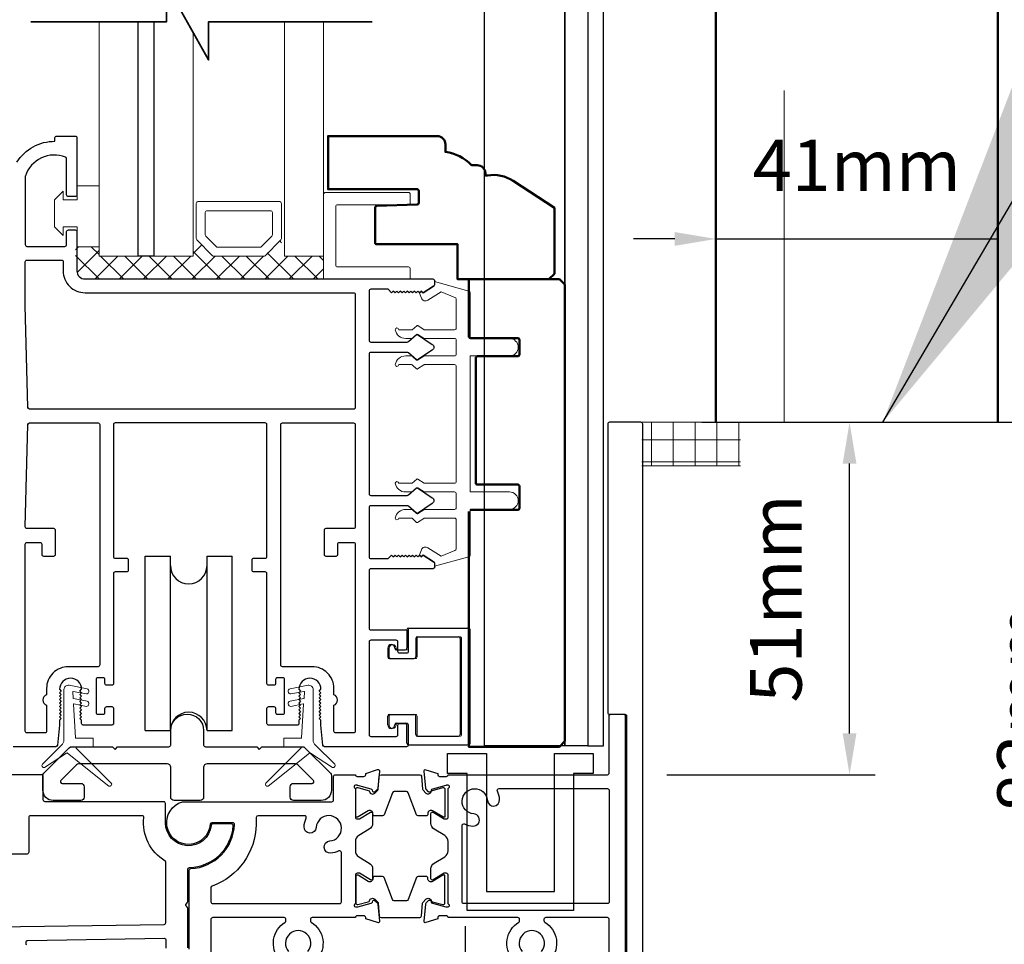
# Model space of a CAD drawing. Extents: x 4486 to 14041, y 9759 to 11775.
# Drawn here: x 7605 to 7748, y 9992 to 10127 of the extents above; entities that cross this region are included whole.
import ezdxf

# ---------------------------------------------------------------- set-up
doc = ezdxf.new("R2010")
doc.units = 0
doc.header["$LTSCALE"] = 250
doc.header["$MEASUREMENT"] = 0
doc.header["$PDMODE"] = 3
doc.header["$PDSIZE"] = -2
doc.linetypes.add('HIDDEN', pattern=[0.375, 0.25, -0.125])
doc.layers.get('0').update_dxf_attribs({"color": 5, "linetype": 'CONTINUOUS', "lineweight": 20})
doc.layers.get('DEFPOINTS').update_dxf_attribs({"color": 2, "linetype": 'CONTINUOUS'})
for name, color, linetype, lineweight in [('1', 1, 'CONTINUOUS', 13), ('15A02$0$DIMENSION', 2, 'CONTINUOUS', 15), ('2', 2, 'CONTINUOUS', 25), ('6', 6, 'CONTINUOUS', 5), ('8', 7, 'CONTINUOUS', 35), ('DIMENSION', 2, 'CONTINUOUS', 20), ('Dimensions', 2, 'CONTINUOUS', 25), ('JAMB SEAL', 41, 'CONTINUOUS', 15), ('Pocket', 1, 'CONTINUOUS', 13), ('Visible (ANSI)', 7, 'CONTINUOUS', 50)]:
    doc.layers.add(name, color=color, linetype=linetype, lineweight=lineweight)
for name, color, linetype in [('81020 DOOR PROFILE B', 90, 'CONTINUOUS'), ('CLIPS', 6, 'CONTINUOUS'), ('Dim', 7, 'CONTINUOUS'), ('Metal', 3, 'CONTINUOUS'), ('ROLLER', 33, 'CONTINUOUS')]:
    doc.layers.add(name, color=color, linetype=linetype)
doc.styles.add('ROMANS', font='romans')
doc.dimstyles.new('LWDEC', dxfattribs={"dimscale": 3, "dimtxt": 2.5, "dimasz": 2, "dimexe": 1.25, "dimexo": 3, "dimgap": 2, "dimtad": 1, "dimtoh": 1, "dimdec": 0, "dimzin": 11, "dimdsep": 46, "dimtxsty": 'ROMANS', "dimcen": 0, "dimdle": 1.5, "dimazin": 0, "dimtfac": 1, "dimtdec": 0, "dimtix": 1, "dimtmove": 0, "dimatfit": 3, "dimfxl": 0, "dimtzin": 0, "dimarcsym": 0})
doc.dimstyles.new('LWDEC$7', dxfattribs={"dimscale": 25, "dimtxt": 2.5, "dimasz": 2.3, "dimexe": 1.25, "dimexo": 3, "dimgap": 2, "dimtad": 1, "dimtoh": 1, "dimdec": 0, "dimzin": 11, "dimdsep": 46, "dimtxsty": 'ROMANS', "dimcen": 0.1, "dimdle": 1.5, "dimazin": 0, "dimtfac": 1, "dimtdec": 0, "dimtix": 1, "dimtmove": 0, "dimatfit": 3, "dimfxl": 0, "dimtzin": 0, "dimarcsym": 0})

# ---------------------------------------------------------------- blocks, each defined once
blk = doc.blocks.new('*D1471')
at = {"layer": 'DEFPOINTS', "color": 0}
for p in [(7747.39, 10095.07), (7706.37, 10078.62), (7747.39, 10078.62)]:
    blk.add_point(p, dxfattribs=at)
at = {"layer": 'Dimensions', "color": 0, "lineweight": -2}
for p, q in [((7706.37, 10087.62), (7706.37, 10098.82)), ((7747.39, 10087.62), (7747.39, 10098.82)), ((7700.37, 10095.07), (7694.37, 10095.07)), ((7706.37, 10095.07), (7747.39, 10095.07)), ((7753.39, 10095.07), (7759.39, 10095.07))]:
    blk.add_line(p, q, dxfattribs=at)
at = {"layer": 'Dimensions', "color": 0}
for points in [[(7700.37, 10096.07), (7700.37, 10094.07), (7706.37, 10095.07)], [(7753.39, 10096.07), (7753.39, 10094.07), (7747.39, 10095.07)]]:
    blk.add_solid(points, dxfattribs=at)
at = {"layer": 'Dimensions', "color": 0, "insert": (7726.88, 10104.82), "char_height": 7.5, "attachment_point": 5, "style": 'ROMANS'}
blk.add_mtext('41mm', dxfattribs=at)
blk = doc.blocks.new('ROLLER')
for p, q in [((-0.25, -0.105), (-0.25, 0.895)), ((-0.25, 0.895), (-0.105, 0.895)), ((-0.25, -0.105), (-0.25, 0.895)), ((-0.25, 0.895), (-0.105, 0.895)), ((-0.105, -0.105), (-0.105, 0.895)), ((0.105, 0.895), (0.25, 0.895)), ((0.105, 0.895), (0.25, 0.895)), ((0.105, -0.105), (0.105, 0.895)), ((0.25, -0.105), (0.25, 0.895)), ((0.25, -0.105), (0.25, 0.895)), ((-0.25, -0.105), (-0.105, -0.105)), ((-0.25, -0.105), (-0.105, -0.105)), ((0.105, -0.105), (0.25, -0.105)), ((0.105, -0.105), (0.25, -0.105))]:
    blk.add_line(p, q)
for centre, start, end in [((0, 0.8406), 180, 0), ((0, 0.8406), 180, 0), ((0, -0.105), 0, 180), ((0, -0.105), 0, 180)]:
    blk.add_arc(centre, 0.105, start, end)
blk = doc.blocks.new('break')
at = {"layer": '8'}
blk.add_lwpolyline([(-13.26, 0), (10.54, 0), (10.54, -5.56), (16.64, 5.39), (16.64, 0), (36.41, 0)], dxfattribs=at)
blk = doc.blocks.new('LS-PP-014 SMALL THERMAL BREAK')
for p, q in [((-0.1775, 0.66), (-0.1775, 0.555)), ((-0.1675, 0.67), (0.1675, 0.67)), ((0.1775, 0.66), (0.1775, 0.01)), ((-0.1275, 0.61), (-0.1275, 0.505)), ((-0.1175, 0.62), (0.1175, 0.62)), ((0.1275, 0.61), (0.1275, 0.06)), ((-0.2875, 0.555), (-0.2875, 0.505)), ((-0.2375, 0.545), (-0.1875, 0.545)), ((-0.2275, 0.545), (-0.1875, 0.545)), ((-0.2775, 0.495), (-0.1375, 0.495)), ((-0.2775, 0.175), (-0.1375, 0.175)), ((-0.2875, 0.115), (-0.2875, 0.165)), ((-0.2375, 0.125), (-0.1875, 0.125)), ((-0.2275, 0.125), (-0.1875, 0.125)), ((-0.1775, 0.01), (-0.1775, 0.115)), ((-0.1275, 0.06), (-0.1275, 0.165)), ((-0.1675, 0), (0.1675, 0)), ((-0.1175, 0.05), (0.1175, 0.05))]:
    blk.add_line(p, q)
for centre, radius, start, end in [((-0.1675, 0.66), 0.01, 90, 180), ((0.1675, 0.66), 0.01, 360, 90), ((-0.2675, 0.555), 0.02, 0, 180), ((-0.1175, 0.61), 0.01, 90, 180), ((0.1175, 0.61), 0.01, 0, 90), ((-0.2375, 0.555), 0.01, 180, 270), ((-0.1875, 0.555), 0.01, 270, 360), ((-0.2775, 0.505), 0.01, 180, 270), ((-0.1375, 0.505), 0.01, 270, 0), ((-0.2775, 0.165), 0.01, 90, 180), ((-0.1375, 0.165), 0.01, 0, 90), ((-0.2675, 0.115), 0.02, 180, 0), ((-0.2375, 0.115), 0.01, 90, 180), ((-0.1875, 0.115), 0.01, 0, 90), ((-0.1175, 0.06), 0.01, 180, 270), ((0.1175, 0.06), 0.01, 270, 0), ((-0.1675, 0.01), 0.01, 180, 270), ((0.1675, 0.01), 0.01, 270, 360)]:
    blk.add_arc(centre, radius, start, end)
blk = doc.blocks.new('*D1477')
at = {"layer": 'DEFPOINTS', "color": 0}
for p in [(7705.42, 10304.15), (7710.49, 9970.31), (7870.04, 9970.31)]:
    blk.add_point(p, dxfattribs=at)
at = {"layer": 'DIMENSION', "color": 0, "lineweight": -2}
for p, q in [((7714.42, 10304.15), (7873.79, 10304.15)), ((7870.04, 10298.15), (7870.04, 9976.31)), ((7719.49, 9970.31), (7873.79, 9970.31))]:
    blk.add_line(p, q, dxfattribs=at)
at = {"layer": 'DIMENSION', "color": 0}
for points in [[(7869.04, 10298.15), (7871.04, 10298.15), (7870.04, 10304.15)], [(7869.04, 9976.31), (7871.04, 9976.31), (7870.04, 9970.31)]]:
    blk.add_solid(points, dxfattribs=at)
at = {"layer": 'DIMENSION', "color": 0, "insert": (7858.32, 10136.65), "char_height": 7.5, "attachment_point": 5, "rotation": 90, "style": 'ROMANS'}
blk.add_mtext('R.O. (Rough Opening) ', dxfattribs=at)
blk = doc.blocks.new('*D1478')
at = {"layer": 'DEFPOINTS', "color": 0}
for p in [(7699.05, 10291.52), (7837.35, 10291.52), (7715, 9983.01)]:
    blk.add_point(p, dxfattribs=at)
at = {"layer": 'DIMENSION', "color": 0, "lineweight": -2}
for p, q in [((7708.05, 10291.52), (7841.1, 10291.52)), ((7837.35, 9989.01), (7837.35, 10285.52)), ((7724, 9983.01), (7841.1, 9983.01))]:
    blk.add_line(p, q, dxfattribs=at)
at = {"layer": 'DIMENSION', "color": 0}
for points in [[(7836.35, 10285.52), (7838.35, 10285.52), (7837.35, 10291.52)], [(7836.35, 9989.01), (7838.35, 9989.01), (7837.35, 9983.01)]]:
    blk.add_solid(points, dxfattribs=at)
at = {"layer": 'DIMENSION', "color": 0, "insert": (7826.35, 10138.07), "char_height": 7.5, "attachment_point": 5, "rotation": 90, "style": 'ROMANS'}
blk.add_mtext('System Height ', dxfattribs=at)
blk = doc.blocks.new('*D1479')
at = {"layer": '2', "color": 0, "lineweight": -2}
for p, q in [((7704.34, 10068.37), (7729.58, 10068.37)), ((7725.83, 10023.07), (7725.83, 10062.37)), ((7699.24, 10017.07), (7729.58, 10017.07))]:
    blk.add_line(p, q, dxfattribs=at)
at = {"layer": '2', "color": 0}
for points in [[(7724.83, 10062.37), (7726.83, 10062.37), (7725.83, 10068.37)], [(7724.83, 10023.07), (7726.83, 10023.07), (7725.83, 10017.07)]]:
    blk.add_solid(points, dxfattribs=at)
at = {"layer": 'DEFPOINTS', "color": 0}
for p in [(7695.34, 10068.37), (7725.83, 10068.37), (7690.24, 10017.07)]:
    blk.add_point(p, dxfattribs=at)
at = {"layer": '2', "color": 0, "insert": (7716.08, 10042.72), "char_height": 7.5, "attachment_point": 5, "rotation": 90, "style": 'ROMANS'}
blk.add_mtext('51mm', dxfattribs=at)
blk = doc.blocks.new('*D1480')
at = {"layer": '2', "color": 0, "lineweight": -2}
for p, q in [((7724, 10068.37), (7765.55, 10068.37)), ((7761.8, 9991.04), (7761.8, 10062.37)), ((7724, 9985.04), (7765.55, 9985.04))]:
    blk.add_line(p, q, dxfattribs=at)
at = {"layer": '2', "color": 0}
for points in [[(7760.8, 10062.37), (7762.8, 10062.37), (7761.8, 10068.37)], [(7760.8, 9991.04), (7762.8, 9991.04), (7761.8, 9985.04)]]:
    blk.add_solid(points, dxfattribs=at)
at = {"layer": 'DEFPOINTS', "color": 0}
for p in [(7715, 10068.37), (7761.8, 10068.37), (7715, 9985.04)]:
    blk.add_point(p, dxfattribs=at)
at = {"layer": '2', "color": 0, "insert": (7752.05, 10026.7), "char_height": 7.5, "attachment_point": 5, "rotation": 90, "style": 'ROMANS'}
blk.add_mtext('83mm', dxfattribs=at)
blk = doc.blocks.new('*D1481')
at = {"layer": '2', "color": 0, "lineweight": -2}
for p, q in [((7794.21, 10068.37), (7802.63, 10068.37)), ((7798.88, 9976.31), (7798.88, 10062.37)), ((7719.49, 9970.31), (7802.63, 9970.31))]:
    blk.add_line(p, q, dxfattribs=at)
at = {"layer": '2', "color": 0}
for points in [[(7797.88, 10062.37), (7799.88, 10062.37), (7798.88, 10068.37)], [(7797.88, 9976.31), (7799.88, 9976.31), (7798.88, 9970.31)]]:
    blk.add_solid(points, dxfattribs=at)
at = {"layer": 'DEFPOINTS', "color": 0}
for p in [(7785.21, 10068.37), (7798.88, 10068.37), (7710.49, 9970.31)]:
    blk.add_point(p, dxfattribs=at)
at = {"layer": '2', "color": 0, "insert": (7789.13, 10019.34), "char_height": 7.5, "attachment_point": 5, "rotation": 90, "style": 'ROMANS'}
blk.add_mtext('98mm', dxfattribs=at)
blk = doc.blocks.new('*D1594')
at = {"layer": '2', "color": 0, "linetype": 'ByBlock', "lineweight": -2}
for p, q in [((7669.94, 9989.01), (7669.94, 9995.01)), ((7682.09, 9983.01), (7666.19, 9983.01)), ((7669.94, 9983.01), (7669.94, 9970.31)), ((7682.09, 9970.31), (7666.19, 9970.31)), ((7669.94, 9964.31), (7669.94, 9958.31))]:
    blk.add_line(p, q, dxfattribs=at)
at = {"layer": '2', "color": 0}
for points in [[(7668.94, 9989.01), (7670.94, 9989.01), (7669.94, 9983.01)], [(7668.94, 9964.31), (7670.94, 9964.31), (7669.94, 9970.31)]]:
    blk.add_solid(points, dxfattribs=at)
at = {"layer": 'DEFPOINTS', "color": 0}
for p in [(7691.09, 9983.01), (7669.94, 9970.31), (7691.09, 9970.31)]:
    blk.add_point(p, dxfattribs=at)
at = {"layer": '2', "color": 0, "insert": (7660.19, 9976.66), "char_height": 7.5, "attachment_point": 5, "rotation": 90, "style": 'ROMANS'}
blk.add_mtext('13mm', dxfattribs=at)

msp = doc.modelspace()

# ---------------------------------------------------------------- hatches: boundary and pattern name
h = msp.add_hatch()
h.set_pattern_fill('NET', color=256, scale=25.4, style=0)
h.set_pattern_definition([(0, (-611.9816, 6827.302), (0, 3.175), []), (90, (-611.9816, 6827.302), (-3.175, 2e-16), [])])
edge = h.paths.add_edge_path()
edge.add_line((7695.57, 10062.02), (7709.96, 10062.02))
edge.add_line((7695.57, 10062.02), (7695.57, 10068.37))
edge.add_line((7693.17, 10068.37), (7709.96, 10068.37))
edge.add_line((7709.96, 10062.02), (7709.96, 10068.37))
at = {"layer": '15A02$0$DIMENSION'}
h = msp.add_hatch(dxfattribs=at)
h.set_pattern_fill('ANSI37', color=251, scale=20, angle=180, style=0)
h.set_pattern_definition([(225, (4809.068, 17634.3753), (1.76776695, -1.76776695), []), (315, (4809.068, 17634.3753), (1.76776695, 1.76776695), [])])
h.paths.add_polyline_path([(7616.57, 10093.93), (7613.15, 10093.93), (7613.15, 10090.43), (7614.32, 10089.26), (7649.27, 10089.25), (7649.27, 10092.58), (7643.57, 10092.58), (7643.05, 10094.95), (7640.56, 10092.58), (7633.28, 10092.58), (7630.72, 10095.13), (7630.27, 10095.13), (7630.27, 10092.58), (7616.57, 10092.58)])

# ---------------------------------------------------------------- linework, layer by layer
for p, q in [((7693.17, 10068.37), (7709.96, 10068.37)), ((7695.57, 10062.02), (7709.96, 10062.02))]:
    msp.add_line(p, q)
msp.add_arc((7664.07, 10049.6), 0.61, 238.0281, 243.6286)
at = {"layer": '1'}
for points in [[(7616.57, 10126.69), (7616.57, 10092.56), (7622.27, 10092.56), (7622.27, 10126.69)], [(7624.57, 10126.69), (7624.57, 10092.56), (7630.27, 10092.56), (7630.27, 10125.15)], [(7643.57, 10126.69), (7643.57, 10092.56), (7649.27, 10092.56), (7649.27, 10126.69)]]:
    msp.add_lwpolyline(points, dxfattribs=at)
for points in [[(7633.28, 10092.56, -0.198912), (7633.1, 10092.63), (7630.79, 10094.94, -0.198912), (7630.72, 10095.12), (7630.72, 10100.24, -0.414214), (7630.97, 10100.5), (7642.87, 10100.5, -0.414214), (7643.12, 10100.24), (7643.12, 10095.12, -0.198912), (7643.05, 10094.94), (7640.74, 10092.63, -0.198912), (7640.56, 10092.56)], [(7633.82, 10093.87, -0.198912), (7633.64, 10093.95), (7632.11, 10095.48, -0.198912), (7632.03, 10095.66), (7632.03, 10098.93, -0.414214), (7632.29, 10099.18), (7641.55, 10099.18, -0.414214), (7641.81, 10098.93), (7641.81, 10095.66, -0.198912), (7641.73, 10095.48), (7640.2, 10093.95, -0.198912), (7640.02, 10093.87)]]:
    msp.add_lwpolyline(points, format="xyb", close=True, dxfattribs=at)
at = {"layer": '2'}
msp.add_lwpolyline([(7624.57, 10126.69), (7624.57, 10092.56), (7622.27, 10092.56), (7622.27, 10126.69)], dxfattribs=at)
at = {"layer": '6'}
msp.add_lwpolyline([(7611.36, 10096.84), (7613.39, 10096.84), (7613.39, 10093.92), (7616.57, 10093.92), (7616.57, 10102.81), (7613.39, 10102.81), (7613.39, 10100.77), (7611.36, 10100.77), (7611.36, 10102.04), (7610.09, 10100.77), (7610.09, 10096.84), (7611.36, 10095.57)], close=True, dxfattribs=at)
for points in [[(7649.27, 10089.22), (7649.27, 10101.58, -0.414214), (7649.52, 10101.83), (7661.62, 10101.83, -0.414214), (7661.88, 10101.58), (7661.88, 10100.32, -0.414214), (7661.62, 10100.06), (7651.29, 10100.06, 0.414214), (7651.04, 10099.81), (7651.04, 10091.24, 0.414214), (7651.29, 10090.99), (7661.62, 10090.99, -0.414214), (7661.88, 10090.74), (7661.88, 10089.22)], [(7662.87, 10022.92, 0.414214), (7663.13, 10022.67), (7669.1, 10022.67, 0.414214), (7669.35, 10022.92), (7669.35, 10036.89, 0.414214), (7669.1, 10037.14), (7663.13, 10037.14, 0.414214), (7662.87, 10036.89), (7662.87, 10034.22, -0.414214), (7662.62, 10033.97), (7659.06, 10033.97, -0.414214), (7658.81, 10034.22), (7658.81, 10035.49, -1), (7659.82, 10035.49, 0.414214), (7660.08, 10035.24), (7661.35, 10035.24, 0.414214), (7661.6, 10035.49), (7661.6, 10038.16, -0.414214), (7661.86, 10038.41), (7670.37, 10038.41, -0.414214), (7670.62, 10038.16), (7670.62, 10021.65, -0.414214), (7670.37, 10021.4), (7661.86, 10021.4, -0.414214), (7661.6, 10021.65), (7661.6, 10024.32, 0.414214), (7661.35, 10024.57), (7660.08, 10024.57, 0.414214), (7659.82, 10024.32, -1), (7658.81, 10024.32), (7658.81, 10025.59, -0.414214), (7659.06, 10025.84), (7662.62, 10025.84, -0.414214), (7662.87, 10025.59)]]:
    msp.add_lwpolyline(points, format="xyb", close=True, dxfattribs=at)
msp.add_lwpolyline([(7668.58, 10078.29, -0.414214), (7668.32, 10078.04), (7663.97, 10078.04, 0.146131), (7663.83, 10078), (7662.95, 10077.42, -0.337798), (7662.8, 10077.44), (7662.22, 10077.97, 0.18912), (7662.05, 10078.04), (7661.21, 10078.04, 0.37102), (7659.69, 10076.77, 1), (7660.2, 10076.77), (7662.05, 10076.77, -0.18912), (7662.22, 10076.7), (7662.8, 10076.17, 0.337798), (7662.95, 10076.15), (7663.83, 10076.73, -0.146131), (7663.97, 10076.77), (7668.32, 10076.77, -0.414214), (7668.58, 10076.51), (7668.58, 10059.75, -0.414214), (7668.32, 10059.5), (7663.89, 10059.5), (7662.97, 10060.1, 0.337798), (7662.81, 10060.09), (7662.16, 10059.5), (7660.2, 10059.5, 1), (7659.69, 10059.5, 0.37102), (7661.21, 10058.23), (7662.16, 10058.23), (7662.81, 10058.82, -0.337798), (7662.97, 10058.83), (7663.89, 10058.23), (7668.32, 10058.23, -0.414214), (7668.58, 10057.97), (7668.58, 10055.94, -0.414214), (7668.32, 10055.69), (7663.97, 10055.69, 0.146131), (7663.83, 10055.65), (7662.95, 10055.07, -0.337798), (7662.8, 10055.08), (7662.22, 10055.62, 0.18912), (7662.05, 10055.69), (7661.21, 10055.69, 0.37102), (7659.69, 10054.42, 1), (7660.2, 10054.42), (7662.05, 10054.42, -0.18912), (7662.22, 10054.35), (7662.8, 10053.81, 0.337798), (7662.95, 10053.8), (7663.83, 10054.38, -0.146131), (7663.97, 10054.42), (7668.32, 10054.42, -0.414214), (7668.58, 10054.16), (7668.58, 10049.95, -0.362496), (7668.37, 10049.7), (7666.38, 10048.88), (7664.44, 10050.08, 0.509383), (7663.5, 10049.8), (7663.24, 10049.08), (7663.5, 10048.83), (7663.75, 10049.08), (7665.28, 10048.13, -0.259038), (7665.4, 10047.91), (7665.4, 10047.41), (7670.4, 10048.78, 0.362496), (7670.61, 10049.03), (7670.61, 10055.69), (7676.32, 10055.69, 1), (7676.32, 10058.23), (7670.61, 10058.23), (7670.61, 10078.04), (7676.32, 10078.04, 1), (7676.32, 10080.58), (7670.61, 10080.58), (7670.61, 10087.24, 0.362496), (7670.4, 10087.49), (7665.4, 10088.86), (7665.4, 10088.35, -0.259038), (7665.28, 10088.14), (7663.75, 10087.18), (7663.5, 10087.44), (7663.24, 10087.18), (7663.5, 10086.46, 0.509383), (7664.44, 10086.18), (7666.38, 10087.39), (7668.37, 10086.56, -0.362496), (7668.58, 10086.32), (7668.58, 10082.1, -0.414214), (7668.32, 10081.85), (7663.89, 10081.85), (7662.97, 10082.45, 0.337798), (7662.81, 10082.44), (7662.16, 10081.85), (7660.2, 10081.85, 1), (7659.69, 10081.85, 0.37102), (7661.21, 10080.58), (7662.16, 10080.58), (7662.81, 10081.17, -0.337798), (7662.97, 10081.18), (7663.89, 10080.58), (7668.32, 10080.58, -0.414214), (7668.58, 10080.32), (7668.58, 10078.29), (7668.58, 10080.32)], format="xyb", dxfattribs=at)
at = {"layer": '81020 DOOR PROFILE B'}
for points in [[(7604.6, 10106.24, -0.260412), (7610.15, 10109.29), (7610.15, 10109.79, -0.414214), (7610.4, 10110.04), (7613.1, 10110.04, -0.414214), (7613.35, 10109.79), (7613.35, 10101.49, -0.414214), (7613.1, 10101.24), (7612.1, 10101.24, -0.414214), (7611.85, 10101.49), (7611.85, 10106.77, 0.312101), (7611.69, 10107, 0.424167), (7605.84, 10104.24, 0.081895), (7605.83, 10104.16), (7605.83, 10094.24, 0.414214), (7606.08, 10093.99), (7611.6, 10093.99, 0.414214), (7611.85, 10094.24), (7611.85, 10096.14, -0.414214), (7612.1, 10096.39), (7613.1, 10096.39, -0.414214), (7613.35, 10096.14), (7613.35, 10090.42, 0.414214), (7614.53, 10089.24), (7665.15, 10089.24, -0.414214), (7665.4, 10088.99), (7665.4, 10088.41, -0.258618), (7665.28, 10088.2), (7663.75, 10087.24), (7663.49, 10087.49), (7663.24, 10087.24), (7662.98, 10087.49), (7662.73, 10087.24), (7662.47, 10087.49), (7662.22, 10087.24), (7661.96, 10087.49), (7661.7, 10087.24), (7661.45, 10087.49), (7661.19, 10087.24), (7660.94, 10087.49), (7660.68, 10087.24), (7660.43, 10087.49), (7660.17, 10087.24), (7659.92, 10087.49), (7659.66, 10087.24), (7659.4, 10087.49), (7659.15, 10087.24), (7658.66, 10087.74), (7656.12, 10087.74, 0.414214), (7655.87, 10087.49), (7655.87, 10080.31, 0.414214), (7656.12, 10080.06), (7661.45, 10080.06, 0.180829), (7661.61, 10080.12), (7662.8, 10081.15, -0.339454), (7662.95, 10081.16), (7665.08, 10079.72, -0.531709), (7665.08, 10078.89), (7662.95, 10077.45, -0.339454), (7662.8, 10077.46), (7661.61, 10078.5, 0.180829), (7661.45, 10078.56), (7656.12, 10078.56, 0.414214), (7655.87, 10078.31), (7655.87, 10057.98, 0.414214), (7656.12, 10057.73), (7661.45, 10057.73, 0.180829), (7661.61, 10057.79), (7662.8, 10058.82, -0.339454), (7662.95, 10058.83), (7665.08, 10057.39, -0.531709), (7665.08, 10056.56), (7662.95, 10055.12, -0.339454), (7662.8, 10055.13), (7661.61, 10056.17, 0.180829), (7661.45, 10056.23), (7656.12, 10056.23, 0.414214), (7655.87, 10055.98), (7655.87, 10048.79, 0.414214), (7656.12, 10048.54), (7658.66, 10048.54), (7659.15, 10049.04), (7659.4, 10048.79), (7659.66, 10049.04), (7659.92, 10048.79), (7660.17, 10049.04), (7660.43, 10048.79), (7660.68, 10049.04), (7660.94, 10048.79), (7661.19, 10049.04), (7661.45, 10048.79), (7661.7, 10049.04), (7661.96, 10048.79), (7662.22, 10049.04), (7662.47, 10048.79), (7662.73, 10049.04), (7662.98, 10048.79), (7663.24, 10049.04), (7663.49, 10048.79), (7663.75, 10049.04), (7665.28, 10048.08, -0.258618), (7665.4, 10047.87), (7665.4, 10047.29, -0.414214), (7665.15, 10047.04), (7656.12, 10047.04, 0.414214), (7655.87, 10046.79), (7655.87, 10038.39, 0.414214), (7656.12, 10038.14), (7661.34, 10038.14, -0.414214), (7661.59, 10037.89), (7661.59, 10034.99, -0.414214), (7661.34, 10034.74), (7660.34, 10034.74, -0.414214), (7660.09, 10034.99), (7660.09, 10036.39, 0.414214), (7659.84, 10036.64), (7656.12, 10036.64, 0.414214), (7655.87, 10036.39), (7655.87, 10022.89, 0.414214), (7656.12, 10022.64), (7659.84, 10022.64, 0.414214), (7660.09, 10022.89), (7660.09, 10024.29, -0.414214), (7660.34, 10024.54), (7661.34, 10024.54, -0.414214), (7661.59, 10024.29), (7661.59, 10021.39, -0.414214), (7661.34, 10021.14), (7649.41, 10021.14, -0.384866), (7649.17, 10021.37), (7648.87, 10024.28), (7648.87, 10025), (7648.62, 10025.25), (7648.87, 10025.5), (7648.62, 10025.75), (7648.87, 10026), (7648.62, 10026.25), (7648.87, 10026.5), (7648.62, 10026.75), (7648.87, 10027), (7648.62, 10027.25), (7648.87, 10027.5), (7648.62, 10027.75), (7648.87, 10028), (7648.62, 10028.25), (7648.87, 10028.5), (7648.62, 10028.75), (7648.87, 10029), (7648.62, 10029.25), (7648.87, 10029.5, 1), (7645.67, 10029.5), (7645.92, 10029.25), (7645.67, 10029), (7645.92, 10028.75), (7645.67, 10028.5), (7645.92, 10028.25), (7645.67, 10028), (7645.92, 10027.75), (7645.67, 10027.5), (7645.92, 10027.25), (7645.67, 10027), (7645.92, 10026.75), (7645.67, 10026.5), (7645.92, 10026.25), (7645.67, 10026), (7645.92, 10025.75), (7645.67, 10025.5), (7645.92, 10025.25), (7645.67, 10025), (7645.67, 10024.53, -0.414214), (7645.42, 10024.28), (7641.27, 10024.28, -0.414214), (7641.02, 10024.53), (7641.02, 10026.73, -0.414214), (7641.27, 10026.98), (7642.02, 10026.98, -0.414214), (7642.27, 10026.73), (7642.27, 10026.13, 0.414214), (7642.52, 10025.88), (7643.32, 10025.88, 0.414214), (7643.57, 10026.13), (7643.57, 10030.94, 0.414214), (7643.32, 10031.19), (7642.52, 10031.19, 0.414214), (7642.27, 10030.94), (7642.27, 10030.34, -0.414214), (7642.02, 10030.09), (7641.27, 10030.09, -0.414214), (7641.02, 10030.34), (7641.02, 10046.34, 0.414214), (7640.77, 10046.59), (7639.11, 10046.59, -0.414214), (7638.86, 10046.84), (7638.86, 10048.34, -0.414214), (7639.11, 10048.59), (7640.77, 10048.59, 0.414214), (7641.02, 10048.84), (7641.02, 10068.04, 0.414214), (7640.77, 10068.29), (7618.92, 10068.29, 0.414214), (7618.67, 10068.04), (7618.67, 10048.84, 0.414214), (7618.92, 10048.59), (7620.58, 10048.59, -0.414214), (7620.83, 10048.34), (7620.83, 10046.84, -0.414214), (7620.58, 10046.59), (7618.92, 10046.59, 0.414214), (7618.67, 10046.34), (7618.67, 10030.34, -0.414214), (7618.42, 10030.09), (7617.68, 10030.09, -0.414214), (7617.43, 10030.34), (7617.43, 10030.94, 0.414214), (7617.18, 10031.19), (7616.38, 10031.19, 0.414214), (7616.13, 10030.94), (7616.13, 10026.13, 0.414214), (7616.38, 10025.88), (7617.18, 10025.88, 0.414214), (7617.43, 10026.13), (7617.43, 10026.73, -0.414214), (7617.68, 10026.98), (7618.42, 10026.98, -0.414214), (7618.67, 10026.73), (7618.67, 10024.53, -0.414214), (7618.42, 10024.28), (7614.28, 10024.28, -0.414214), (7614.03, 10024.53), (7614.03, 10025), (7613.78, 10025.25), (7614.03, 10025.5), (7613.78, 10025.75), (7614.03, 10026), (7613.78, 10026.25), (7614.03, 10026.5), (7613.78, 10026.75), (7614.03, 10027), (7613.78, 10027.25), (7614.03, 10027.5), (7613.78, 10027.75), (7614.03, 10028), (7613.78, 10028.25), (7614.03, 10028.5), (7613.78, 10028.75), (7614.03, 10029), (7613.78, 10029.25), (7614.03, 10029.5, 1), (7610.83, 10029.5), (7611.08, 10029.25), (7610.83, 10029), (7611.08, 10028.75), (7610.83, 10028.5), (7611.08, 10028.25), (7610.83, 10028), (7611.08, 10027.75), (7610.83, 10027.5), (7611.08, 10027.25), (7610.83, 10027), (7611.08, 10026.75), (7610.83, 10026.5), (7611.08, 10026.25), (7610.83, 10026), (7611.08, 10025.75), (7610.83, 10025.5), (7611.08, 10025.25), (7610.83, 10025), (7610.83, 10024.28), (7610.53, 10021.37, -0.384866), (7610.28, 10021.14), (7604.08, 10021.14, -0.414214)], [(7676.83, 9990.15, -0.46286), (7677.67, 9995.6, 0.260291), (7677.79, 9995.82), (7677.79, 9996.01, 0.414214), (7677.53, 9996.26), (7667.39, 9996.26, 0.414214), (7667.14, 9996.52), (7666.15, 9996.52, 0.414214), (7665.89, 9996.26), (7665.89, 9996.1), (7664.16, 9995.53, -0.539026), (7663.9, 9995.74), (7664.12, 9998.24, -0.176327), (7664.19, 9998.39), (7664.55, 9998.75, -0.554785), (7664.88, 9998.7), (7664.92, 9998.53, 0.267949), (7665.1, 9998.35), (7667.06, 9997.82, 0.065543), (7667.13, 9997.82), (7667.39, 9997.82, 0.738745), (7667.5, 9998.18, -0.248493), (7667.39, 9998.39), (7667.39, 10002.46, 0.414214), (7667.14, 10002.72), (7666.79, 10002.72), (7665.19, 10001.75, -0.585698), (7664.89, 10001.92), (7664.89, 10003.34, -0.261413), (7665.37, 10004.19), (7666.91, 10005.13, 0.261413), (7667.39, 10005.98), (7667.39, 10007.35, 0.261413), (7666.91, 10008.2), (7665.37, 10009.14, -0.261413), (7664.89, 10010), (7664.89, 10011.42, -0.585698), (7665.19, 10011.59), (7666.79, 10010.62), (7667.14, 10010.62, 0.414214), (7667.39, 10010.87), (7667.39, 10014.94, -0.248493), (7667.5, 10015.15, 0.738745), (7667.39, 10015.52), (7667.13, 10015.52, 0.065543), (7667.06, 10015.51), (7665.1, 10014.98, 0.267949), (7664.92, 10014.8), (7664.88, 10014.64, -0.554785), (7664.55, 10014.58), (7664.19, 10014.94, -0.176327), (7664.12, 10015.1), (7663.9, 10017.59, -0.539026), (7664.16, 10017.8), (7665.89, 10017.23), (7665.89, 10017.07, 0.414214), (7666.15, 10016.81), (7667.14, 10016.81, 0.414214), (7667.39, 10017.07), (7690.58, 10017.07, 0.414214), (7690.83, 10017.32), (7690.83, 10025.62, -0.414214), (7691.09, 10025.87), (7693.12, 10025.87, -0.414214), (7693.37, 10025.62), (7693.37, 9985.29, 0.414214)], [(7629.48, 9991.85), (7629.48, 9997.62, 0.198912), (7629.41, 9997.8), (7629.28, 9997.93, -0.414214), (7629.28, 9998.29), (7629.41, 9998.42, 0.198912), (7629.48, 9998.6), (7629.48, 10003.3, -0.407646), (7629.73, 10003.56, 0.387703), (7636.1, 10009.63, 0.434535), (7635.84, 10009.91), (7633.17, 10009.91, 0.379486), (7632.91, 10009.68, -0.941728), (7626.23, 10010.08), (7626.23, 10012.88, 0.414214), (7625.98, 10013.13), (7608.71, 10013.13, -0.414214), (7608.45, 10013.39), (7608.45, 10016.81, 0.414214), (7608.2, 10017.07), (7603.8, 10017.07, 0.414214)], [(7629.69, 9991.65), (7629.69, 10003.13, -0.39932), (7629.93, 10003.39, 0.387949), (7636.29, 10009.82, 0.425795), (7636.03, 10010.08), (7633, 10010.08, 0.392661), (7632.75, 10009.85, -1.910625), (7628.7, 10013.13), (7650.46, 10013.13, 0.414214), (7650.72, 10013.39), (7650.72, 10016.81, -0.414214), (7650.97, 10017.07), (7653.89, 10017.07, 0.414214), (7654.15, 10016.81), (7655.14, 10016.81, 0.414214), (7655.39, 10017.07), (7655.39, 10017.23), (7657.13, 10017.81, -0.567521), (7657.39, 10017.58), (7657.17, 10015.1, -0.176327), (7657.1, 10014.94), (7656.72, 10014.56, -0.520105), (7656.41, 10014.64), (7656.36, 10014.8, 0.267949), (7656.18, 10014.98), (7654.22, 10015.51, 0.065543), (7654.16, 10015.52), (7653.89, 10015.52, 0.738745), (7653.78, 10015.15, -0.248493), (7653.89, 10014.94), (7653.89, 10010.87, 0.414214), (7654.15, 10010.62), (7654.49, 10010.62), (7656.09, 10011.59, -0.585698), (7656.39, 10011.42)], [(7535.33, 9994), (7626.06, 9995.28, 0.410084), (7626.31, 9995.53), (7626.31, 10004.28, 0.261719), (7626.19, 10004.5, -0.291994), (7623.09, 10010.82, 0.447554), (7622.84, 10011.1), (7606.6, 10011.1, 0.414214), (7606.34, 10010.85), (7606.34, 10005.77, -0.414214), (7606.09, 10005.51), (7582.34, 10005.51, -0.414214)], [(7656.39, 10011.42), (7656.39, 10010, -0.261413), (7655.91, 10009.14), (7654.37, 10008.2, 0.261413), (7653.89, 10007.35), (7653.89, 10005.98, 0.261413), (7654.37, 10005.13), (7655.91, 10004.19, -0.261413), (7656.39, 10003.34), (7656.39, 10001.92, -0.585698), (7656.09, 10001.75), (7654.49, 10002.72), (7654.15, 10002.72, 0.414214), (7653.89, 10002.46), (7653.89, 9998.39, -0.248493), (7653.78, 9998.18, 0.738745), (7653.89, 9997.82), (7654.16, 9997.82, 0.065543), (7654.22, 9997.82), (7656.18, 9998.35, 0.267949), (7656.36, 9998.53), (7656.41, 9998.7, -0.554785), (7656.74, 9998.75), (7657.1, 9998.39, -0.176327), (7657.17, 9998.24), (7657.39, 9995.75, -0.567521), (7657.13, 9995.53), (7655.39, 9996.1), (7655.39, 9996.26, 0.414214), (7655.14, 9996.52), (7654.15, 9996.52, 0.414214), (7653.89, 9996.26), (7647.59, 9996.26, 0.414214), (7647.34, 9996.01), (7647.34, 9995.82, 0.260291), (7647.46, 9995.6, -0.460665), (7648.31, 9990.17, -1)], [(7642.83, 9990.15, -0.46286), (7643.66, 9995.6, 0.260291), (7643.78, 9995.82), (7643.78, 9996.01, 0.414214), (7643.53, 9996.26), (7633.12, 9996.26, 0.414214), (7632.86, 9996.01), (7632.86, 9983.76)], [(7690.83, 9983.26), (7690.83, 9996.01, 0.414214), (7690.58, 9996.26), (7681.6, 9996.26, 0.414214), (7681.34, 9996.01), (7681.34, 9995.82, 0.260291), (7681.47, 9995.6, -0.460665), (7682.32, 9990.17, -1)], [(7646.96, 9991.32, 2.183355), (7644.17, 9991.31, -1)], [(7680.97, 9991.32, 2.183355), (7678.18, 9991.31, -1)], [(7606.07, 9992.28, -0.260291), (7605.94, 9992.49), (7605.94, 9992.69, -0.414214), (7606.19, 9992.94), (7626.05, 9993.25, -0.418356), (7626.31, 9992.99), (7626.31, 9991.83, 0.4163)]]:
    msp.add_lwpolyline(points, format="xyb", dxfattribs=at)
for points in [[(7653.87, 10070.54, -0.414214), (7653.62, 10070.29), (7606.47, 10070.29, -0.406566), (7606.22, 10070.54), (7605.83, 10085.4, -0.006545), (7605.83, 10085.48), (7605.83, 10091.74, -0.414214), (7606.08, 10091.99), (7611.1, 10091.99, -0.414214), (7611.35, 10091.74), (7611.35, 10090.42, 0.414214), (7614.53, 10087.24), (7653.62, 10087.24, -0.414214), (7653.87, 10086.99)], [(7616.67, 10033.04, -0.414214), (7616.42, 10032.79), (7612.1, 10032.79, 0.414214), (7608.93, 10029.62), (7608.93, 10028.71, 0.683303), (7608.93, 10027.17), (7608.93, 10023.39, -0.414214), (7608.68, 10023.14), (7606.08, 10023.14, -0.414214), (7605.83, 10023.39), (7605.83, 10050.64, -0.414214), (7606.08, 10050.89), (7607.98, 10050.89, -0.414214), (7608.23, 10050.64), (7608.23, 10049.14, 0.414214), (7608.48, 10048.89), (7609.98, 10048.89, 0.414214), (7610.23, 10049.14), (7610.23, 10052.64, 0.414214), (7609.98, 10052.89), (7606.08, 10052.89, -0.421902), (7605.83, 10053.15), (7606.22, 10068.05, -0.406566), (7606.47, 10068.29), (7616.42, 10068.29, -0.414214), (7616.67, 10068.04)], [(7653.87, 10053.14, -0.414214), (7653.62, 10052.89), (7649.58, 10052.89, 0.414214), (7649.33, 10052.64), (7649.33, 10049.14, 0.414214), (7649.58, 10048.89), (7651.08, 10048.89, 0.414214), (7651.33, 10049.14), (7651.33, 10050.64, -0.414214), (7651.58, 10050.89), (7653.62, 10050.89, -0.414214), (7653.87, 10050.64), (7653.87, 10023.39, -0.414214), (7653.62, 10023.14), (7651.02, 10023.14, -0.414214), (7650.77, 10023.39), (7650.77, 10027.17, 0.683303), (7650.77, 10028.71), (7650.77, 10029.62, 0.414214), (7647.59, 10032.79), (7643.27, 10032.79, -0.414214), (7643.02, 10033.04), (7643.02, 10068.04, -0.414214), (7643.27, 10068.29), (7653.62, 10068.29, -0.414214), (7653.87, 10068.04)], [(7669.42, 10009.66, -0.544055), (7669.78, 10009.89, 0.08648), (7670.99, 10009.59, 1), (7671.12, 10011.36, -2.183355), (7673.1, 10013.32, 1), (7674.88, 10013.45, 0.088303), (7674.57, 10014.68, -0.544055), (7674.8, 10015.04), (7690.58, 10015.04, -0.414214), (7690.83, 10014.78), (7690.83, 9998.55, -0.414214), (7690.58, 9998.3), (7669.68, 9998.3, -0.414214), (7669.42, 9998.55)], [(7646.41, 10009.51, -0.088303), (7646.72, 10010.74, 0.544055), (7646.49, 10011.1), (7639.72, 10011.1, 0.406891), (7639.46, 10010.85), (7639.46, 10009.84, -0.306571), (7633.03, 10000.82, 0.31344), (7632.86, 10000.58), (7632.86, 9998.55, 0.414214), (7633.12, 9998.3), (7651.61, 9998.3, 0.414214), (7651.86, 9998.55), (7651.86, 10005.73, 0.544055), (7651.5, 10005.96, -0.08648), (7650.3, 10005.65, -1), (7650.16, 10007.42, 2.183355), (7648.18, 10009.39, -1)]]:
    msp.add_lwpolyline(points, format="xyb", close=True, dxfattribs=at)
at = {"layer": 'Dim'}
for points in [[(7684.37, 10021.27), (7684.37, 10222.88), (7687.74, 10222.88), (7687.74, 10021.27)], [(7684.37, 10204.59), (7684.37, 10021.27), (7672.69, 10021.27), (7672.69, 10204.59)], [(7672.96, 10020.15), (7672.96, 10000.08), (7682.87, 10000.08), (7682.87, 10020.15), (7688.52, 10020.15), (7688.52, 10017.23), (7685.66, 10017.23), (7685.66, 9997.29), (7670.17, 9997.29), (7670.17, 10017.23), (7667.31, 10017.23), (7667.31, 10020.15)]]:
    msp.add_lwpolyline(points, close=True, dxfattribs=at)
msp.add_lwpolyline([(7700.44, 10185.03, 0.414214), (7699.68, 10185.79), (7699.61, 10185.79, -0.120107), (7694.82, 10184.65), (7693.07, 10184.65, -0.414214), (7690.03, 10187.7), (7690.03, 10222.88), (7687.74, 10222.88), (7687.74, 10021.27), (7690.03, 10021.27), (7690.03, 10177.79, -0.414214), (7693.07, 10180.84), (7694.82, 10180.84, -0.120107), (7699.61, 10179.7), (7699.68, 10179.7, 0.414214), (7700.44, 10180.46), (7700.44, 10185.03)], format="xyb", dxfattribs=at)
at = {"layer": 'JAMB SEAL'}
for points in [[(7614.72, 10028.82, 0.866143), (7614.82, 10029.57), (7612.21, 10030.08, 0.472848), (7611.46, 10029.46), (7611.46, 10022.13, -0.219789), (7611.11, 10021.37), (7608.32, 10018.58, 0.716691), (7608.62, 10018.12), (7611.84, 10020.21, -0.322394), (7611.99, 10020.21), (7618.01, 10015.42, 0.838625), (7618.34, 10015.84), (7613.24, 10020.95, -0.183585), (7613.22, 10020.98), (7613.22, 10021.08, -0.431645), (7613.27, 10021.13), (7615.66, 10021.13, 0.414214), (7615.71, 10021.18), (7615.71, 10022.35, 0.414214), (7615.66, 10022.4), (7613.19, 10022.4, -0.396994), (7613.14, 10022.45), (7612.85, 10027.32, -0.490196), (7612.91, 10027.38), (7614.72, 10027.02, 0.866143), (7614.82, 10027.78), (7612.84, 10028.17, -0.342105), (7612.8, 10028.21), (7612.74, 10029.14, -0.490196), (7612.8, 10029.19), (7614.72, 10028.82)], [(7644.49, 10028.82, -0.866143), (7644.38, 10029.57), (7646.99, 10030.08, -0.472848), (7647.74, 10029.46), (7647.74, 10022.13, 0.219789), (7648.1, 10021.37), (7650.88, 10018.58, -0.716691), (7650.58, 10018.12), (7647.36, 10020.21, 0.322394), (7647.21, 10020.21), (7641.19, 10015.42, -0.838625), (7640.86, 10015.84), (7645.96, 10020.95, 0.183585), (7645.98, 10020.98), (7645.98, 10021.08, 0.431645), (7645.93, 10021.13), (7643.54, 10021.13, -0.414214), (7643.49, 10021.18), (7643.49, 10022.35, -0.414214), (7643.54, 10022.4), (7646.01, 10022.4, 0.396994), (7646.06, 10022.45), (7646.35, 10027.32, 0.490196), (7646.29, 10027.38), (7644.49, 10027.02, -0.866143), (7644.38, 10027.78), (7646.37, 10028.17, 0.342105), (7646.41, 10028.21), (7646.46, 10029.14, 0.490196), (7646.4, 10029.19), (7644.49, 10028.82)]]:
    msp.add_lwpolyline(points, format="xyb", dxfattribs=at)
at = {"layer": 'Metal'}
for points in [[(7693.17, 10025.62), (7693.17, 9985.29, 0.414214), (7693.42, 9985.04), (7695.46, 9985.04, 0.414214), (7695.71, 9985.29), (7695.71, 10068.11, 0.414214), (7695.46, 10068.37), (7690.88, 10068.37, 0.414214), (7690.63, 10068.11), (7690.63, 10026.13, 0.414214), (7690.88, 10025.87), (7692.92, 10025.87, -0.414214)], [(7647.77, 10016.24), (7645.51, 10018.5, 0.198912), (7645.16, 10018.64), (7632.3, 10018.64, 0.414214), (7631.8, 10018.14), (7631.8, 10013.81, -0.414214), (7631.3, 10013.31), (7627.5, 10013.31, -0.414214), (7627, 10013.81), (7627, 10018.14, 0.414214), (7626.5, 10018.64), (7613.63, 10018.64, 0.198912), (7613.28, 10018.5), (7611.02, 10016.24, 0.668179), (7611.2, 10015.81), (7613.9, 10015.81, -0.414214), (7614.4, 10015.31), (7614.4, 10013.81, -0.414214), (7613.9, 10013.31), (7609.9, 10013.31, -0.414214), (7608.4, 10014.81), (7608.4, 10016.94, -0.198912), (7608.54, 10017.3), (7612.24, 10021, -0.198912), (7612.6, 10021.14), (7618.52, 10021.14), (7618.9, 10020.76), (7619.28, 10021.14), (7626.75, 10021.14, 0.414214), (7627, 10021.39), (7627, 10023.49, -1), (7631.8, 10023.49), (7631.8, 10021.39, 0.414214), (7632.05, 10021.14), (7639.52, 10021.14), (7639.9, 10020.76), (7640.28, 10021.14), (7646.2, 10021.14, -0.198912), (7646.55, 10021), (7650.25, 10017.3, -0.198912), (7650.4, 10016.94), (7650.4, 10014.81, -0.414214), (7648.9, 10013.31), (7644.9, 10013.31, -0.414214), (7644.4, 10013.81), (7644.4, 10015.31, -0.414214), (7644.9, 10015.81), (7647.59, 10015.81, 0.668179)], [(7663.67, 10014.98, 0.176327), (7663.74, 10014.82), (7664.16, 10014.4, 0.567322), (7664.92, 10014.57, -0.300655), (7665.1, 10014.78), (7666.61, 10015.18, -0.493145), (7666.93, 10014.94), (7666.93, 10010.97, -0.414214), (7666.83, 10010.87), (7666.73, 10010.87, -0.137108), (7666.6, 10010.91), (7665.12, 10011.8, 0.585299), (7664.43, 10011.42), (7664.43, 10011.32, -0.414214), (7664.18, 10011.07), (7663.04, 10011.07, -0.312158), (7662.8, 10011.23), (7661.59, 10014.45, 0.312158), (7661.35, 10014.61), (7660.44, 10014.61), (7659.52, 10014.61, 0.312158), (7659.29, 10014.45), (7658.07, 10011.23, -0.312158), (7657.84, 10011.07), (7656.69, 10011.07, -0.414214), (7656.44, 10011.32), (7656.44, 10011.42, 0.585299), (7655.75, 10011.8), (7654.28, 10010.91, -0.137108), (7654.15, 10010.87), (7654.04, 10010.87, -0.414214), (7653.94, 10010.97), (7653.94, 10014.94, -0.493145), (7654.26, 10015.18), (7655.77, 10014.78, -0.236462), (7655.94, 10014.62, 0.612582), (7656.72, 10014.4), (7657.14, 10014.82, 0.176327), (7657.21, 10014.98), (7657.37, 10016.84, -0.388879), (7657.62, 10017.07), (7663.25, 10017.07, -0.388879), (7663.5, 10016.84)], [(7663.67, 9998.35, -0.176327), (7663.74, 9998.51), (7664.16, 9998.93, -0.567322), (7664.92, 9998.77, 0.300655), (7665.1, 9998.56), (7666.61, 9998.15, 0.493145), (7666.93, 9998.4), (7666.93, 10002.36, 0.414214), (7666.83, 10002.46), (7666.73, 10002.46, 0.137108), (7666.6, 10002.42), (7665.12, 10001.53, -0.585299), (7664.43, 10001.92), (7664.43, 10002.01, 0.414214), (7664.18, 10002.26), (7663.04, 10002.26, 0.312158), (7662.8, 10002.1), (7661.59, 9998.89, -0.312158), (7661.35, 9998.72), (7660.44, 9998.72), (7659.52, 9998.72, -0.312158), (7659.29, 9998.89), (7658.07, 10002.1, 0.312158), (7657.84, 10002.26), (7656.69, 10002.26, 0.414214), (7656.44, 10002.01), (7656.44, 10001.92, -0.585299), (7655.75, 10001.53), (7654.28, 10002.42, 0.137108), (7654.15, 10002.46), (7654.04, 10002.46, 0.414214), (7653.94, 10002.36), (7653.94, 9998.4, 0.493145), (7654.26, 9998.15), (7655.77, 9998.56, 0.236462), (7655.94, 9998.71, -0.612582), (7656.72, 9998.93), (7657.14, 9998.51, -0.176327), (7657.21, 9998.35), (7657.37, 9996.5, 0.388879), (7657.62, 9996.26), (7663.25, 9996.26, 0.388879), (7663.5, 9996.5)]]:
    msp.add_lwpolyline(points, format="xyb", close=True, dxfattribs=at)
at = {"layer": 'Pocket', "linetype": 'HIDDEN'}
msp.add_line((7716.29, 10304.17), (7716.29, 10068.37), dxfattribs=at)
at = {"layer": 'Visible (ANSI)'}
msp.add_lwpolyline([(7706.37, 10068.37), (7706.37, 10148.12), (7722.4, 10154.59), (7731.31, 10140.57), (7747.39, 10148.6), (7747.39, 10068.37)], dxfattribs=at)
msp.add_lwpolyline([(7676.84, 10103.51), (7682.86, 10099.6), (7682.86, 10090.01), (7682.07, 10089.21), (7668.77, 10089.21), (7668.77, 10094.29), (7657.01, 10094.29, -0.414214), (7656.76, 10094.54), (7656.76, 10099.62, -0.404026), (7657.01, 10099.87), (7662.87, 10100.07, 0.404026), (7663.11, 10100.32), (7663.11, 10102.06, 0.414214), (7662.86, 10102.31), (7649.91, 10102.31), (7649.91, 10110.04), (7665.8, 10110.04, -0.414214), (7666.99, 10108.85), (7666.99, 10107.75, -0.17587), (7670.8, 10105.8), (7671.62, 10105.8, -0.414214), (7672.81, 10104.61), (7672.81, 10104.32), (7673.14, 10104.32, -0.193656)], format="xyb", close=True, dxfattribs=at)
msp.add_lwpolyline([(7670.66, 10055.62), (7677.52, 10055.62, 0.414214), (7677.77, 10055.87), (7677.77, 10059.06, 0.414214), (7677.52, 10059.31), (7671.67, 10059.31, -0.414214), (7671.42, 10059.56), (7671.42, 10077.73, -0.414214), (7671.67, 10077.98), (7677.52, 10077.98, 0.414214), (7677.77, 10078.23), (7677.77, 10080.39, 0.414214), (7677.52, 10080.64), (7670.65, 10080.64, -0.414214), (7670.4, 10080.89), (7670.4, 10087.24), (7670.4, 10089.21), (7683.58, 10089.21), (7684.37, 10088.42), (7684.37, 10021.94), (7683.58, 10021.14), (7670.4, 10021.14), (7670.4, 10055.37)], format="xyb", dxfattribs=at)

# ---------------------------------------------------------------- block references
at = {"layer": '2', "xscale": -1}
msp.add_blockref('break', (7643.05, 10126.69), dxfattribs=at)
at = {"layer": 'CLIPS', "xscale": 25.40000000000146, "yscale": 25.40000000000146, "zscale": 25.4}
msp.add_blockref('LS-PP-014 SMALL THERMAL BREAK', (7665.91, 10021.4), dxfattribs=at)
at = {"layer": 'ROLLER', "color": 0, "xscale": 25.39999999999418, "yscale": 25.40000000000146, "zscale": 25.4}
msp.add_blockref('ROLLER', (7629.62, 10026.16), dxfattribs=at)

# ---------------------------------------------------------------- dimensions: what is measured, and where the dimension line sits
at = {"layer": '2'}
for base, p1, p2, picture, middle in [((7725.83, 10068.37), (7690.24, 10017.07), (7695.34, 10068.37), '*D1479', (7716.08, 10042.72)), ((7798.88, 10068.37), (7710.49, 9970.31), (7785.21, 10068.37), '*D1481', (7789.13, 10019.34)), ((7761.8, 10068.37), (7715, 9985.04), (7715, 10068.37), '*D1480', (7752.05, 10026.7)), ((7669.94, 9970.31), (7691.09, 9983.01), (7691.09, 9970.31), '*D1594', (7660.19, 9976.66))]:
    dim = msp.add_linear_dim(base=base, p1=p1, p2=p2, angle=90, dimstyle='LWDEC', override={"dimpost": 'mm', "dimarcsym": 1}, dxfattribs=at)
    dim.commit()
    dim.dimension.update_dxf_attribs({"geometry": picture, "text_midpoint": middle})
at = {"layer": 'DIMENSION'}
for base, p1, p2, text, picture, middle in [((7870.04, 9970.31), (7705.42, 10304.15), (7710.49, 9970.31), 'R.O. (Rough Opening) ', '*D1477', (7870.04, 10136.65)), ((7837.35, 10291.52), (7715, 9983.01), (7699.05, 10291.52), 'System Height ', '*D1478', (7837.35, 10138.07))]:
    dim = msp.add_linear_dim(base=base, p1=p1, p2=p2, angle=90, text=text, dimstyle='LWDEC', override={"dimpost": 'mm', "dimarcsym": 1}, dxfattribs=at)
    dim.commit()
    dim.dimension.update_dxf_attribs({"geometry": picture, "text_midpoint": middle, "dimtype": 160})
at = {"layer": 'Dimensions'}
dim = msp.add_linear_dim(base=(7747.39, 10095.07), p1=(7706.37, 10078.62), p2=(7747.39, 10078.62), dimstyle='LWDEC', override={"dimpost": 'mm', "dimarcsym": 1}, dxfattribs=at)
dim.commit()
dim.dimension.update_dxf_attribs({"geometry": '*D1471', "text_midpoint": (7726.88, 10104.82)})

# ---------------------------------------------------------------- leaders
at = {"layer": '2'}
msp.add_leader([(7730.66, 10068.37), (7750.57, 10102.27), (7753.72, 10102.35)], dimstyle='LWDEC$7', override={"dimarcsym": 1}, dxfattribs=at)

doc.saveas('drawing.dxf')
